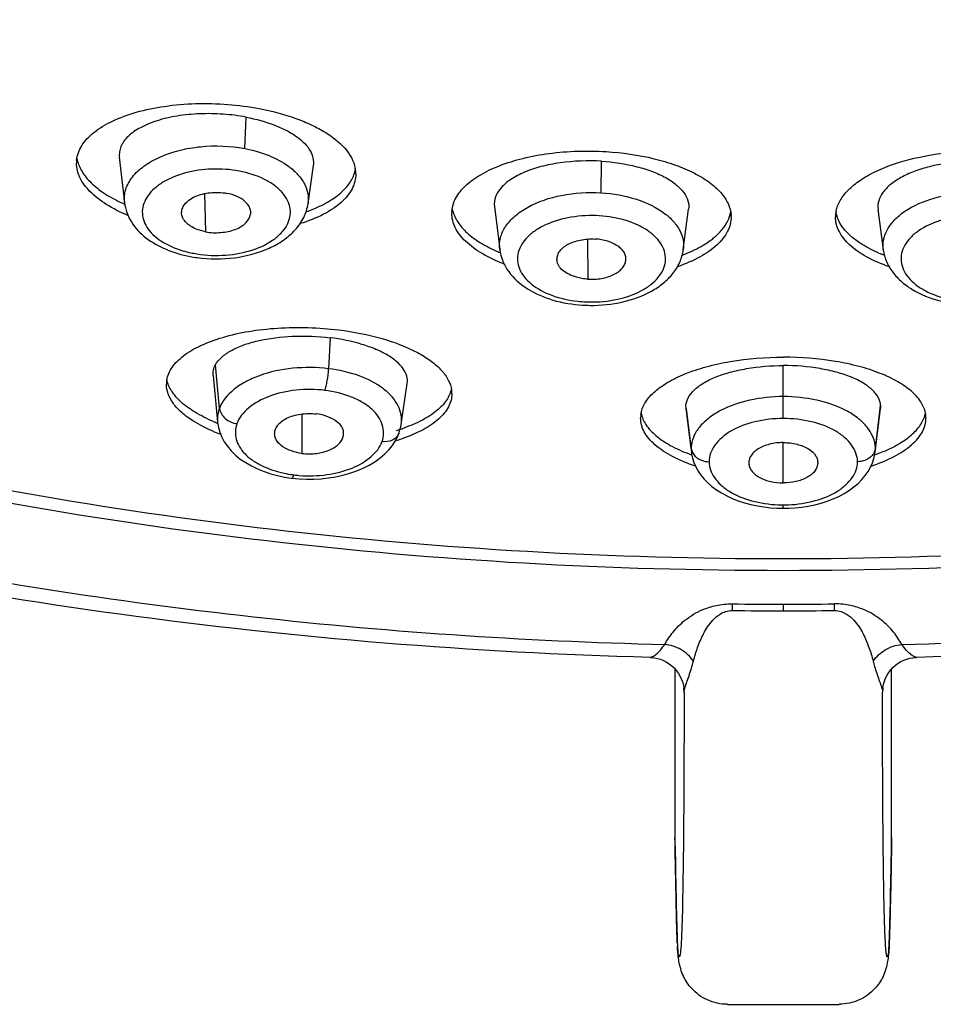
# Model space of a CAD drawing. Units: millimetres. Extents: x 731 to 1496, y -159 to 1365.
# Drawn here: x 1026 to 1041, y 1285 to 1301 of the extents above; entities that cross this region are included whole.
import ezdxf

# ---------------------------------------------------------------- set-up
doc = ezdxf.new("R2010")
doc.units = ezdxf.units.MM
doc.header["$LTSCALE"] = 30.734
doc.layers.add('MSBR-54', color=7, linetype='CONTINUOUS')
doc.layers.add('MSBR-55', color=7, linetype='CONTINUOUS')

msp = doc.modelspace()

# ---------------------------------------------------------------- linework, layer by layer
at = {"layer": 'MSBR-54', "color": 7, "linetype": 'Continuous'}
for p, q in [((1038.65, 1291.543), (1038.65, 1291.432)), ((1036.85, 1290.466), (1036.85, 1287.658)), ((1040.45, 1287.658), (1040.45, 1290.466)), ((1036.99, 1290.188), (1036.996, 1290.15)), ((1036.996, 1290.149), (1036.996, 1290.15)), ((1036.996, 1290.149), (1036.997, 1290.144)), ((1040.304, 1290.149), (1040.304, 1290.15)), ((1036.85, 1287.658), (1036.85, 1287.658)), ((1036.85, 1287.658), (1036.855, 1287.385)), ((1040.446, 1287.385), (1040.45, 1287.658)), ((1040.45, 1287.658), (1040.45, 1287.658)), ((1037.721, 1284.89), (1039.579, 1284.89))]:
    msp.add_line(p, q, dxfattribs=at)
for points in [[(1036.436, 1290.658), (1036.458, 1290.657), (1036.507, 1290.652), (1036.557, 1290.642), (1036.609, 1290.627), (1036.659, 1290.606), (1036.708, 1290.581), (1036.755, 1290.551), (1036.799, 1290.516), (1036.84, 1290.477), (1036.877, 1290.434), (1036.91, 1290.389), (1036.937, 1290.34), (1036.96, 1290.29), (1036.978, 1290.239), (1036.99, 1290.188)], [(1040.316, 1290.213), (1040.33, 1290.263), (1040.349, 1290.312), (1040.374, 1290.36), (1040.403, 1290.407), (1040.436, 1290.451), (1040.473, 1290.491), (1040.515, 1290.528), (1040.559, 1290.56), (1040.605, 1290.588), (1040.653, 1290.612), (1040.702, 1290.63), (1040.752, 1290.644), (1040.801, 1290.653), (1040.848, 1290.658), (1040.865, 1290.658)], [(1040.304, 1290.15), (1040.306, 1290.164), (1040.316, 1290.213)]]:
    msp.add_lwpolyline(points, dxfattribs=at)
for centre, radius, start, end in [((1027.405, 1298.873), 0.501, 174.2383, 179.997), ((1031.032, 1298.693), 0.514, 0.0569, 10.3608), ((1028.785, 1300.641), 2.676, 243.847, 246.2201), ((1029.855, 1300.521), 2.604, 289.3962, 290.4796), ((1029.921, 1300.346), 2.416, 290.4693, 293.2947), ((1033.632, 1298.04), 0.49, 175.7145, 179.9946), ((1040.017, 1297.979), 0.499, 169.1619, 179.9552), ((1037.291, 1297.979), 0.492, 359.9997, 3.9004), ((1034.949, 1299.841), 2.651, 245.8082, 247.773), ((1036.035, 1299.812), 2.639, 290.7656, 292.0635), ((1041.224, 1299.709), 2.528, 247.0975, 248.1498), ((1041.269, 1299.821), 2.648, 248.15, 249.2316), ((1028.84, 1295.196), 0.441, 170.5802, 179.9766), ((1032.695, 1295.041), 0.447, 0.034, 8.0734), ((1030.338, 1297.329), 2.983, 247.0799, 248.6241), ((1036.715, 1294.635), 0.436, 172.1481, 179.9768), ((1040.581, 1294.635), 0.441, 0.0667, 11.5881), ((1031.355, 1297.317), 3.014, 286.7019, 287.9577), ((1031.411, 1297.145), 2.833, 287.9575, 289.22), ((1030.378, 1297.261), 3.089, 247.1666, 249.564), ((1031.36, 1297.133), 2.995, 286.3721, 288.5364), ((1038.117, 1296.796), 2.942, 249.4673, 250.3956), ((1039.175, 1296.818), 2.966, 289.6057, 290.2107), ((1039.243, 1296.635), 2.771, 290.199, 292.7024), ((1038.65, 1392.091), 100.548, 269.51594, 269.99998), ((1038.65, 1392.11), 100.567, 270.00006, 270.48401), ((1038.65, 1392.282), 100.849, 269.51594, 269.99998), ((1038.65, 1392.301), 100.868, 270.00006, 270.48401), ((1036.408, 1290.074), 0.593, 0.779, 7.2168), ((1040.893, 1290.074), 0.594, 172.7463, 179.223), ((1045.498, 1286.253), 8.616, 182.2586, 182.6489), ((1037.689, 1285.799), 0.792, 180.766, 186.9011), ((1039.612, 1285.799), 0.792, 353.0932, 359.2318), ((1039.365, 1285.829), 1.04, 353.1006, 353.8986)]:
    msp.add_arc(centre, radius, start, end, dxfattribs=at)
for points, knots in [([(1008.66, 1339.648), (1006.895, 1338.799), (1003.586, 1336.968), (999.219, 1333.697), (995.726, 1330.067), (993.579, 1326.738), (992.416, 1323.995), (991.822, 1321.939), (991.496, 1319.86), (991.44, 1317.773), (991.656, 1315.689), (992.14, 1313.622), (992.89, 1311.584), (994.262, 1308.872), (996.66, 1305.606), (1000.42, 1302.076), (1005.027, 1298.923), (1010.378, 1296.213), (1016.357, 1294), (1022.832, 1292.333), (1029.659, 1291.248), (1034.324, 1290.93), (1036.68, 1290.873)], [0, 0, 0, 0, 0.06794, 0.130808, 0.188601, 0.24184, 0.267122, 0.291737, 0.315916, 0.339911, 0.363983, 0.38839, 0.413372, 0.439141, 0.493633, 0.552894, 0.617278, 0.686651, 0.7605, 0.83803, 0.918241, 1, 1, 1, 1]), ([(1040.62, 1290.873), (1042.976, 1290.93), (1047.641, 1291.248), (1054.468, 1292.333), (1060.943, 1294), (1066.923, 1296.213), (1072.274, 1298.923), (1076.881, 1302.076), (1080.641, 1305.607), (1083.039, 1308.873), (1084.411, 1311.585), (1085.16, 1313.623), (1085.645, 1315.69), (1085.86, 1317.774), (1085.804, 1319.862), (1085.478, 1321.94), (1084.884, 1323.997), (1083.721, 1326.739), (1081.573, 1330.068), (1078.08, 1333.698), (1073.712, 1336.969), (1070.403, 1338.8), (1068.638, 1339.649)], [0, 0, 0, 0, 0.081759, 0.161969, 0.239499, 0.313348, 0.38272, 0.447102, 0.506362, 0.560854, 0.586622, 0.611603, 0.63601, 0.660082, 0.684077, 0.708256, 0.732872, 0.758153, 0.811393, 0.869189, 0.932058, 1, 1, 1, 1]), ([(1036.436, 1290.658), (1033.489, 1290.737), (1027.673, 1291.205), (1019.245, 1292.833), (1011.422, 1295.339), (1005.494, 1298.162), (1001.297, 1300.823), (998.501, 1302.957), (996.023, 1305.256), (993.885, 1307.707), (992.112, 1310.299), (990.727, 1313.014), (989.756, 1315.828), (989.395, 1317.761), (989.291, 1318.726)], [0, 0, 0, 0, 0.149324, 0.294834, 0.433846, 0.564321, 0.62603, 0.685305, 0.742218, 0.796932, 0.849703, 0.900867, 0.950821, 1, 1, 1, 1]), ([(1088.009, 1318.727), (1087.905, 1317.761), (1087.545, 1315.829), (1086.573, 1313.014), (1085.188, 1310.299), (1083.415, 1307.708), (1081.278, 1305.256), (1078.8, 1302.957), (1076.004, 1300.823), (1071.806, 1298.162), (1065.879, 1295.339), (1058.056, 1292.833), (1049.627, 1291.205), (1043.811, 1290.737), (1040.864, 1290.658)], [0, 0, 0, 0, 0.049179, 0.099133, 0.150296, 0.203068, 0.257782, 0.314695, 0.37397, 0.435679, 0.566154, 0.705166, 0.850676, 1, 1, 1, 1]), ([(1038.65, 1292.099), (1035.784, 1292.099), (1030.118, 1292.421), (1021.908, 1293.855), (1015.472, 1295.833), (1010.764, 1297.863), (1007.561, 1299.55), (1004.655, 1301.413), (1002.073, 1303.434), (999.84, 1305.596), (997.977, 1307.878), (996.505, 1310.261), (995.44, 1312.723), (994.795, 1315.239), (994.65, 1316.943), (994.65, 1317.785)], [0, 0, 0, 0, 0.154515, 0.305156, 0.44836, 0.516277, 0.581324, 0.643309, 0.702135, 0.757822, 0.810524, 0.860549, 0.908364, 0.954596, 1, 1, 1, 1]), ([(995.15, 1317.694), (995.15, 1316.861), (995.293, 1315.177), (995.931, 1312.69), (996.984, 1310.256), (998.44, 1307.9), (1000.281, 1305.643), (1002.488, 1303.506), (1005.041, 1301.508), (1007.915, 1299.666), (1011.081, 1297.998), (1015.736, 1295.992), (1022.098, 1294.036), (1030.215, 1292.618), (1035.817, 1292.3), (1038.65, 1292.3)], [0, 0, 0, 0, 0.045404, 0.091636, 0.139451, 0.189476, 0.242178, 0.297865, 0.356691, 0.418676, 0.483723, 0.55164, 0.694844, 0.845485, 1, 1, 1, 1]), ([(1082.65, 1317.785), (1082.65, 1316.943), (1082.505, 1315.239), (1081.86, 1312.723), (1080.795, 1310.261), (1079.323, 1307.878), (1077.461, 1305.596), (1075.227, 1303.434), (1072.645, 1301.413), (1069.739, 1299.55), (1066.536, 1297.863), (1061.828, 1295.833), (1055.392, 1293.855), (1047.182, 1292.421), (1041.516, 1292.099), (1038.65, 1292.099)], [0, 0, 0, 0, 0.045404, 0.091636, 0.139451, 0.189476, 0.242178, 0.297865, 0.356691, 0.418676, 0.483723, 0.55164, 0.694844, 0.845485, 1, 1, 1, 1]), ([(1038.65, 1292.3), (1041.484, 1292.3), (1047.085, 1292.618), (1055.202, 1294.036), (1061.565, 1295.992), (1066.219, 1297.998), (1069.386, 1299.666), (1072.259, 1301.508), (1074.812, 1303.506), (1077.019, 1305.643), (1078.861, 1307.9), (1080.316, 1310.256), (1081.369, 1312.69), (1082.007, 1315.177), (1082.15, 1316.861), (1082.15, 1317.694)], [0, 0, 0, 0, 0.154515, 0.305156, 0.44836, 0.516277, 0.581324, 0.643309, 0.702135, 0.757822, 0.810524, 0.860549, 0.908364, 0.954596, 1, 1, 1, 1]), ([(1026.907, 1298.923), (1026.915, 1299.008), (1026.984, 1299.187), (1027.201, 1299.408), (1027.515, 1299.592), (1027.913, 1299.735), (1028.378, 1299.83), (1028.888, 1299.873), (1029.416, 1299.86), (1029.769, 1299.814), (1029.942, 1299.781)], [0, 0, 0, 0, 0.074789, 0.16246, 0.268582, 0.393555, 0.534562, 0.686789, 0.844149, 1, 1, 1, 1]), ([(1029.942, 1299.781), (1030.149, 1299.742), (1030.446, 1299.665), (1030.811, 1299.514), (1031.194, 1299.31), (1031.491, 1299.039), (1031.537, 1298.785)], [0, 0, 0, 0, 0.323056, 0.469718, 0.603851, 1, 1, 1, 1]), ([(1033.143, 1298.076), (1033.148, 1298.151), (1033.199, 1298.308), (1033.369, 1298.514), (1033.62, 1298.694), (1033.945, 1298.845), (1034.332, 1298.964), (1034.922, 1299.072), (1035.39, 1299.085), (1035.705, 1299.066)], [0, 0, 0, 0, 0.075973, 0.163267, 0.267255, 0.389135, 0.527324, 0.678444, 1, 1, 1, 1]), ([(1035.705, 1299.066), (1035.973, 1299.05), (1036.364, 1298.995), (1036.849, 1298.853), (1037.158, 1298.723), (1037.413, 1298.571), (1037.609, 1298.4), (1037.739, 1298.214), (1037.777, 1298.077), (1037.782, 1298.012)], [0, 0, 0, 0, 0.325259, 0.474259, 0.609623, 0.729246, 0.832563, 0.921228, 1, 1, 1, 1]), ([(1039.526, 1298.072), (1039.538, 1298.136), (1039.591, 1298.266), (1039.732, 1298.441), (1039.932, 1298.601), (1040.292, 1298.802), (1040.853, 1298.983), (1041.337, 1299.05), (1041.596, 1299.066)], [0, 0, 0, 0, 0.079763, 0.170467, 0.275647, 0.396291, 0.679087, 1, 1, 1, 1]), ([(1027.759, 1298.004), (1027.635, 1298.056), (1027.41, 1298.168), (1027.132, 1298.379), (1026.951, 1298.613), (1026.904, 1298.791), (1026.904, 1298.873)], [0, 0, 0, 0, 0.316657, 0.585662, 0.808684, 1, 1, 1, 1]), ([(1026.912, 1298.952), (1026.923, 1298.885), (1026.977, 1298.744), (1027.126, 1298.556), (1027.34, 1298.382), (1027.511, 1298.285), (1027.605, 1298.239)], [0, 0, 0, 0, 0.1995, 0.428012, 0.694229, 1, 1, 1, 1]), ([(1031.546, 1298.693), (1031.546, 1298.652), (1031.535, 1298.567), (1031.468, 1298.396), (1031.296, 1298.195), (1030.995, 1298.003), (1030.754, 1297.909), (1030.62, 1297.868)], [0, 0, 0, 0, 0.094759, 0.193061, 0.413851, 0.681798, 1, 1, 1, 1]), ([(1030.876, 1298.126), (1030.966, 1298.165), (1031.13, 1298.249), (1031.336, 1298.404), (1031.479, 1298.58), (1031.529, 1298.713), (1031.539, 1298.777)], [0, 0, 0, 0, 0.304449, 0.568807, 0.79693, 1, 1, 1, 1]), ([(1034.01, 1297.197), (1033.884, 1297.245), (1033.656, 1297.35), (1033.374, 1297.552), (1033.188, 1297.782), (1033.141, 1297.959), (1033.141, 1298.04)], [0, 0, 0, 0, 0.318164, 0.587156, 0.809218, 1, 1, 1, 1]), ([(1033.15, 1298.111), (1033.163, 1298.044), (1033.22, 1297.906), (1033.374, 1297.723), (1033.593, 1297.557), (1033.767, 1297.466), (1033.863, 1297.423)], [0, 0, 0, 0, 0.198754, 0.426768, 0.693182, 1, 1, 1, 1]), ([(1037.026, 1297.366), (1037.127, 1297.407), (1037.292, 1297.486), (1037.495, 1297.626), (1037.635, 1297.761), (1037.732, 1297.906), (1037.767, 1298.011), (1037.776, 1298.062)], [0, 0, 0, 0, 0.308629, 0.512488, 0.693129, 0.853605, 1, 1, 1, 1]), ([(1040.24, 1297.38), (1040.144, 1297.421), (1039.987, 1297.499), (1039.793, 1297.636), (1039.66, 1297.768), (1039.567, 1297.908), (1039.533, 1298.01), (1039.525, 1298.06)], [0, 0, 0, 0, 0.307215, 0.510546, 0.691283, 0.852479, 1, 1, 1, 1]), ([(1037.783, 1297.979), (1037.783, 1297.939), (1037.772, 1297.856), (1037.708, 1297.689), (1037.543, 1297.49), (1037.254, 1297.295), (1037.021, 1297.196), (1036.891, 1297.151)], [0, 0, 0, 0, 0.094032, 0.192108, 0.413235, 0.681622, 1, 1, 1, 1]), ([(1040.41, 1297.151), (1040.28, 1297.196), (1040.047, 1297.295), (1039.757, 1297.49), (1039.592, 1297.689), (1039.528, 1297.856), (1039.517, 1297.939), (1039.517, 1297.979)], [0, 0, 0, 0, 0.318403, 0.586807, 0.807926, 0.905987, 1, 1, 1, 1]), ([(1028.405, 1295.268), (1028.417, 1295.343), (1028.489, 1295.5), (1028.692, 1295.694), (1028.982, 1295.859), (1029.349, 1295.992), (1029.779, 1296.087), (1030.256, 1296.14), (1030.756, 1296.148), (1031.095, 1296.123), (1031.263, 1296.102)], [0, 0, 0, 0, 0.071839, 0.15759, 0.262119, 0.385787, 0.526182, 0.679101, 0.839084, 1, 1, 1, 1]), ([(1031.263, 1296.102), (1031.506, 1296.072), (1031.955, 1295.985), (1032.469, 1295.793), (1032.792, 1295.596), (1032.967, 1295.443), (1033.088, 1295.281), (1033.129, 1295.161), (1033.137, 1295.104)], [0, 0, 0, 0, 0.328496, 0.611956, 0.731164, 0.834235, 0.922542, 1, 1, 1, 1]), ([(1036.283, 1294.695), (1036.292, 1294.761), (1036.345, 1294.899), (1036.503, 1295.079), (1036.732, 1295.241), (1037.027, 1295.382), (1037.379, 1295.498), (1037.922, 1295.615), (1038.355, 1295.649), (1038.65, 1295.649)], [0, 0, 0, 0, 0.073633, 0.159579, 0.262484, 0.383404, 0.521047, 0.672531, 1, 1, 1, 1]), ([(1041.012, 1294.723), (1040.999, 1294.788), (1040.938, 1294.923), (1040.775, 1295.098), (1040.543, 1295.255), (1040.249, 1295.391), (1039.9, 1295.503), (1039.365, 1295.616), (1038.94, 1295.649), (1038.65, 1295.649)], [0, 0, 0, 0, 0.074308, 0.161446, 0.265355, 0.386755, 0.524256, 0.675026, 1, 1, 1, 1]), ([(1029.176, 1294.581), (1029.072, 1294.625), (1028.884, 1294.718), (1028.646, 1294.887), (1028.48, 1295.072), (1028.419, 1295.213), (1028.406, 1295.28)], [0, 0, 0, 0, 0.314358, 0.583604, 0.808948, 1, 1, 1, 1]), ([(1029.179, 1294.414), (1029.12, 1294.439), (1029.007, 1294.491), (1028.828, 1294.592), (1028.658, 1294.715), (1028.513, 1294.867), (1028.421, 1295.028), (1028.399, 1295.142), (1028.399, 1295.196)], [0, 0, 0, 0, 0.166692, 0.320892, 0.527782, 0.706287, 0.860682, 1, 1, 1, 1]), ([(1033.134, 1295.125), (1033.121, 1295.058), (1033.059, 1294.918), (1032.887, 1294.742), (1032.642, 1294.587), (1032.45, 1294.507), (1032.344, 1294.47)], [0, 0, 0, 0, 0.191792, 0.416119, 0.684739, 1, 1, 1, 1]), ([(1033.142, 1295.042), (1033.142, 1295.005), (1033.132, 1294.93), (1033.073, 1294.778), (1032.919, 1294.598), (1032.65, 1294.423), (1032.433, 1294.334), (1032.312, 1294.293)], [0, 0, 0, 0, 0.0931, 0.19002, 0.409278, 0.677883, 1, 1, 1, 1]), ([(1037.191, 1293.837), (1037.059, 1293.881), (1036.822, 1293.977), (1036.563, 1294.143), (1036.414, 1294.292), (1036.337, 1294.403), (1036.289, 1294.518), (1036.279, 1294.597), (1036.279, 1294.635)], [0, 0, 0, 0, 0.325449, 0.59632, 0.711752, 0.815455, 0.910188, 1, 1, 1, 1]), ([(1036.287, 1294.718), (1036.3, 1294.651), (1036.363, 1294.509), (1036.537, 1294.329), (1036.783, 1294.167), (1036.978, 1294.081), (1037.085, 1294.04)], [0, 0, 0, 0, 0.190069, 0.414517, 0.683989, 1, 1, 1, 1]), ([(1040.108, 1293.837), (1040.24, 1293.881), (1040.478, 1293.977), (1040.737, 1294.143), (1040.886, 1294.292), (1040.963, 1294.403), (1041.011, 1294.518), (1041.021, 1294.597), (1041.021, 1294.636)], [0, 0, 0, 0, 0.325481, 0.596365, 0.711797, 0.815489, 0.910207, 1, 1, 1, 1]), ([(1040.312, 1294.079), (1040.407, 1294.119), (1040.578, 1294.202), (1040.794, 1294.356), (1040.946, 1294.526), (1041.002, 1294.656), (1041.014, 1294.719)], [0, 0, 0, 0, 0.312417, 0.580211, 0.805913, 1, 1, 1, 1]), ([(1036.68, 1290.873), (1036.721, 1290.944), (1036.818, 1291.091), (1037.025, 1291.299), (1037.274, 1291.447), (1037.5, 1291.517), (1037.664, 1291.543), (1037.754, 1291.548), (1037.801, 1291.547)], [0, 0, 0, 0, 0.179463, 0.383281, 0.637802, 0.80288, 0.898508, 1, 1, 1, 1]), ([(1037.801, 1291.547), (1037.8, 1291.54), (1037.799, 1291.503), (1037.799, 1291.466), (1037.798, 1291.436)], [0, 0, 0, 0, 0.19798, 1, 1, 1, 1]), ([(1040.62, 1290.873), (1040.579, 1290.944), (1040.482, 1291.091), (1040.274, 1291.299), (1040.026, 1291.447), (1039.8, 1291.517), (1039.636, 1291.543), (1039.546, 1291.548), (1039.499, 1291.548)], [0, 0, 0, 0, 0.179552, 0.383506, 0.638129, 0.803254, 0.898636, 1, 1, 1, 1]), ([(1039.502, 1291.436), (1039.502, 1291.447), (1039.501, 1291.484), (1039.5, 1291.521), (1039.5, 1291.547)], [0, 0, 0, 0, 0.300098, 1, 1, 1, 1]), ([(1037.157, 1290.596), (1037.177, 1290.672), (1037.224, 1290.828), (1037.304, 1291.019), (1037.391, 1291.169), (1037.479, 1291.283), (1037.606, 1291.396), (1037.729, 1291.437), (1037.798, 1291.436)], [0, 0, 0, 0, 0.211959, 0.433326, 0.55018, 0.674781, 0.815809, 1, 1, 1, 1]), ([(1039.502, 1291.436), (1039.54, 1291.436), (1039.61, 1291.425), (1039.721, 1291.371), (1039.822, 1291.283), (1039.909, 1291.169), (1039.996, 1291.019), (1040.077, 1290.828), (1040.123, 1290.672), (1040.143, 1290.596)], [0, 0, 0, 0, 0.100785, 0.185588, 0.326422, 0.450802, 0.567448, 0.788421, 1, 1, 1, 1]), ([(1036.436, 1290.658), (1036.442, 1290.658), (1036.457, 1290.662), (1036.493, 1290.677), (1036.547, 1290.715), (1036.614, 1290.784), (1036.657, 1290.84), (1036.68, 1290.873)], [0, 0, 0, 0, 0.055303, 0.133902, 0.354009, 0.64283, 1, 1, 1, 1]), ([(1037.157, 1290.596), (1037.103, 1290.673), (1036.96, 1290.805), (1036.774, 1290.864), (1036.68, 1290.873)], [0, 0, 0, 0, 0.499679, 1, 1, 1, 1]), ([(1040.143, 1290.596), (1040.195, 1290.67), (1040.337, 1290.803), (1040.523, 1290.864), (1040.62, 1290.873)], [0, 0, 0, 0, 0.481965, 1, 1, 1, 1]), ([(1040.864, 1290.658), (1040.858, 1290.658), (1040.844, 1290.662), (1040.808, 1290.677), (1040.754, 1290.715), (1040.686, 1290.784), (1040.643, 1290.84), (1040.62, 1290.873)], [0, 0, 0, 0, 0.05533, 0.133946, 0.354039, 0.642841, 1, 1, 1, 1]), ([(1037.061, 1290.285), (1037.068, 1290.308), (1037.104, 1290.41), (1037.136, 1290.514), (1037.157, 1290.596)], [0, 0, 0, 0, 0.217618, 1, 1, 1, 1]), ([(1040.143, 1290.596), (1040.151, 1290.566), (1040.18, 1290.461), (1040.214, 1290.358), (1040.24, 1290.285)], [0, 0, 0, 0, 0.281503, 1, 1, 1, 1]), ([(1037.001, 1290.082), (1037.002, 1290.097), (1037.009, 1290.131), (1037.019, 1290.163), (1037.025, 1290.182)], [0, 0, 0, 0, 0.427243, 1, 1, 1, 1]), ([(1037.025, 1290.182), (1037.028, 1290.19), (1037.039, 1290.224), (1037.051, 1290.259), (1037.061, 1290.285)], [0, 0, 0, 0, 0.226095, 1, 1, 1, 1]), ([(1040.24, 1290.285), (1040.252, 1290.251), (1040.272, 1290.193), (1040.291, 1290.134), (1040.296, 1290.108)], [0, 0, 0, 0, 0.574115, 1, 1, 1, 1]), ([(1037.001, 1290.082), (1037.001, 1289.55), (1036.999, 1288.599), (1036.989, 1287.35), (1036.976, 1286.532), (1036.961, 1286.061), (1036.952, 1285.888), (1036.946, 1285.818)], [0, 0, 0, 0, 0.374401, 0.668736, 0.878371, 0.950328, 1, 1, 1, 1]), ([(1036.995, 1290.155), (1036.996, 1290.15), (1036.997, 1290.133), (1036.998, 1290.116), (1036.999, 1290.104)], [0, 0, 0, 0, 0.289998, 1, 1, 1, 1]), ([(1036.999, 1290.104), (1036.999, 1290.102), (1037, 1290.094), (1037, 1290.087), (1037.001, 1290.082)], [0, 0, 0, 0, 0.290351, 1, 1, 1, 1]), ([(1040.296, 1290.108), (1040.296, 1290.106), (1040.298, 1290.097), (1040.299, 1290.089), (1040.299, 1290.082)], [0, 0, 0, 0, 0.271768, 1, 1, 1, 1]), ([(1040.301, 1290.104), (1040.301, 1290.102), (1040.3, 1290.095), (1040.3, 1290.087), (1040.299, 1290.082)], [0, 0, 0, 0, 0.290275, 1, 1, 1, 1]), ([(1040.354, 1285.818), (1040.348, 1285.888), (1040.339, 1286.061), (1040.324, 1286.532), (1040.311, 1287.35), (1040.301, 1288.599), (1040.299, 1289.55), (1040.299, 1290.082)], [0, 0, 0, 0, 0.049671, 0.121629, 0.331263, 0.6256, 1, 1, 1, 1]), ([(1040.305, 1290.157), (1040.305, 1290.151), (1040.304, 1290.134), (1040.302, 1290.116), (1040.301, 1290.104)], [0, 0, 0, 0, 0.290659, 1, 1, 1, 1]), ([(1036.889, 1285.913), (1036.88, 1286.144), (1036.867, 1286.725), (1036.856, 1287.307), (1036.85, 1287.658)], [0, 0, 0, 0, 0.39691, 1, 1, 1, 1]), ([(1040.45, 1287.658), (1040.445, 1287.307), (1040.434, 1286.725), (1040.42, 1286.144), (1040.411, 1285.913)], [0, 0, 0, 0, 0.603159, 1, 1, 1, 1]), ([(1036.855, 1287.385), (1036.858, 1287.185), (1036.865, 1286.821), (1036.874, 1286.392), (1036.882, 1286.113), (1036.886, 1285.987), (1036.889, 1285.925), (1036.889, 1285.913)], [0, 0, 0, 0, 0.407064, 0.743256, 0.873732, 0.975774, 1, 1, 1, 1]), ([(1040.411, 1285.913), (1040.411, 1285.925), (1040.414, 1285.987), (1040.418, 1286.113), (1040.426, 1286.392), (1040.435, 1286.82), (1040.442, 1287.185), (1040.446, 1287.385)], [0, 0, 0, 0, 0.024424, 0.12644, 0.256893, 0.593015, 1, 1, 1, 1]), ([(1036.889, 1285.913), (1036.89, 1285.89), (1036.892, 1285.849), (1036.894, 1285.807), (1036.897, 1285.789)], [0, 0, 0, 0, 0.552907, 1, 1, 1, 1]), ([(1040.411, 1285.913), (1040.41, 1285.895), (1040.408, 1285.83), (1040.404, 1285.765), (1040.399, 1285.718)], [0, 0, 0, 0, 0.281739, 1, 1, 1, 1]), ([(1040.403, 1285.789), (1040.406, 1285.807), (1040.408, 1285.849), (1040.41, 1285.89), (1040.411, 1285.913)], [0, 0, 0, 0, 0.448122, 1, 1, 1, 1]), ([(1036.902, 1285.704), (1036.901, 1285.718), (1036.896, 1285.768), (1036.893, 1285.819), (1036.891, 1285.855)], [0, 0, 0, 0, 0.28636, 1, 1, 1, 1]), ([(1036.906, 1285.725), (1036.905, 1285.729), (1036.902, 1285.75), (1036.899, 1285.772), (1036.897, 1285.789)], [0, 0, 0, 0, 0.210618, 1, 1, 1, 1]), ([(1036.946, 1285.818), (1036.945, 1285.801), (1036.942, 1285.772), (1036.938, 1285.734), (1036.933, 1285.705), (1036.93, 1285.69), (1036.923, 1285.676), (1036.916, 1285.684), (1036.914, 1285.691), (1036.91, 1285.704), (1036.907, 1285.716), (1036.906, 1285.725)], [0, 0, 0, 0, 0.257554, 0.459705, 0.606647, 0.699117, 0.741273, 0.777363, 0.81296, 0.861761, 1, 1, 1, 1]), ([(1040.361, 1285.744), (1040.361, 1285.75), (1040.358, 1285.774), (1040.356, 1285.799), (1040.354, 1285.818)], [0, 0, 0, 0, 0.215505, 1, 1, 1, 1]), ([(1040.403, 1285.789), (1040.402, 1285.774), (1040.398, 1285.749), (1040.394, 1285.72), (1040.39, 1285.702), (1040.387, 1285.692), (1040.384, 1285.685), (1040.382, 1285.681), (1040.379, 1285.679), (1040.375, 1285.681), (1040.373, 1285.685), (1040.371, 1285.692), (1040.368, 1285.701), (1040.365, 1285.719), (1040.363, 1285.734), (1040.361, 1285.744)], [0, 0, 0, 0, 0.237346, 0.417051, 0.485377, 0.53948, 0.579628, 0.606553, 0.622943, 0.638607, 0.664232, 0.702986, 0.755707, 0.822705, 1, 1, 1, 1]), ([(1037.722, 1284.891), (1037.608, 1284.89), (1037.384, 1284.939), (1037.133, 1285.122), (1037.002, 1285.319), (1036.942, 1285.478), (1036.917, 1285.596), (1036.906, 1285.672), (1036.902, 1285.704)], [0, 0, 0, 0, 0.26912, 0.522796, 0.714614, 0.819405, 0.924092, 1, 1, 1, 1]), ([(1040.398, 1285.704), (1040.394, 1285.672), (1040.384, 1285.596), (1040.358, 1285.478), (1040.298, 1285.319), (1040.167, 1285.122), (1039.916, 1284.939), (1039.692, 1284.891), (1039.579, 1284.891)], [0, 0, 0, 0, 0.075947, 0.1808, 0.285657, 0.477517, 0.730904, 1, 1, 1, 1])]:
    msp.add_open_spline(points, degree=3, knots=knots, dxfattribs=at)
at = {"layer": 'MSBR-55', "color": 7, "linetype": 'Continuous'}
for p, q in [((1029.7, 1299.116), (1029.726, 1299.639)), ((1027.616, 1298.973), (1027.701, 1298.22)), ((1030.752, 1298.201), (1030.841, 1298.835)), ((1035.623, 1298.381), (1035.631, 1298.906)), ((1029.03, 1298.368), (1029.047, 1297.733)), ((1030.752, 1298.202), (1030.752, 1298.201)), ((1033.85, 1298.155), (1033.937, 1297.44)), ((1036.988, 1297.434), (1037.077, 1298.108)), ((1040.223, 1298.108), (1040.312, 1297.434)), ((1035.396, 1297.612), (1035.402, 1296.945)), ((1031.118, 1295.971), (1031.093, 1295.457)), ((1029.28, 1294.798), (1029.212, 1295.523)), ((1038.65, 1294.629), (1038.65, 1295.509)), ((1029.173, 1295.344), (1029.248, 1294.569)), ((1032.3, 1294.529), (1032.401, 1295.213)), ((1037.035, 1294.797), (1037.033, 1294.845)), ((1037.12, 1294.129), (1037.033, 1294.845)), ((1037.034, 1294.797), (1037.123, 1294.067)), ((1040.177, 1294.067), (1040.266, 1294.797)), ((1040.181, 1294.129), (1040.268, 1294.845)), ((1040.268, 1294.845), (1040.266, 1294.797)), ((1030.651, 1294.704), (1030.651, 1294.049)), ((1032.264, 1294.386), (1032.263, 1294.385)), ((1037.12, 1294.129), (1037.123, 1294.07)), ((1038.65, 1293.558), (1038.65, 1294.229)), ((1040.177, 1294.07), (1040.181, 1294.129)), ((1037.123, 1294.07), (1037.127, 1294.041)), ((1040.172, 1294.036), (1040.177, 1294.07)), ((1030.472, 1293.639), (1030.484, 1293.637)), ((1030.484, 1293.637), (1030.605, 1293.626)), ((1038.544, 1293.139), (1038.65, 1293.136)), ((1038.65, 1293.136), (1038.65, 1293.193)), ((1038.65, 1293.136), (1038.745, 1293.138))]:
    msp.add_line(p, q, dxfattribs=at)
for points in [[(1029.249, 1294.571), (1029.25, 1294.56), (1029.263, 1294.48), (1029.286, 1294.401), (1029.318, 1294.321), (1029.36, 1294.243), (1029.411, 1294.167), (1029.473, 1294.092), (1029.545, 1294.021), (1029.626, 1293.955), (1029.716, 1293.895), (1029.812, 1293.84), (1029.915, 1293.79), (1030.022, 1293.747), (1030.133, 1293.711), (1030.246, 1293.68), (1030.359, 1293.656), (1030.472, 1293.639)], [(1032.264, 1294.386), (1032.269, 1294.4), (1032.285, 1294.455), (1032.297, 1294.51), (1032.3, 1294.529)], [(1032.094, 1294.108), (1032.153, 1294.181), (1032.201, 1294.254), (1032.24, 1294.327), (1032.263, 1294.385)], [(1030.605, 1293.626), (1030.724, 1293.62), (1030.846, 1293.621), (1030.968, 1293.628), (1031.091, 1293.641), (1031.213, 1293.66), (1031.333, 1293.686), (1031.449, 1293.718), (1031.562, 1293.757), (1031.669, 1293.803), (1031.77, 1293.854), (1031.863, 1293.911), (1031.949, 1293.973), (1032.026, 1294.039), (1032.094, 1294.108)], [(1037.127, 1294.041), (1037.143, 1293.968), (1037.166, 1293.896), (1037.197, 1293.825), (1037.236, 1293.755), (1037.282, 1293.687), (1037.336, 1293.622), (1037.397, 1293.559), (1037.465, 1293.5), (1037.54, 1293.444), (1037.621, 1293.391), (1037.71, 1293.343), (1037.803, 1293.3), (1037.902, 1293.261), (1038.006, 1293.228), (1038.111, 1293.199), (1038.219, 1293.176), (1038.328, 1293.158), (1038.437, 1293.146), (1038.544, 1293.139)], [(1038.745, 1293.138), (1038.85, 1293.145), (1038.958, 1293.157), (1039.066, 1293.174), (1039.172, 1293.196), (1039.278, 1293.223), (1039.381, 1293.255), (1039.48, 1293.293), (1039.574, 1293.335), (1039.664, 1293.383), (1039.748, 1293.435), (1039.824, 1293.491), (1039.894, 1293.551), (1039.957, 1293.614), (1040.012, 1293.68), (1040.06, 1293.749), (1040.1, 1293.819), (1040.132, 1293.891), (1040.156, 1293.964), (1040.172, 1294.036)]]:
    msp.add_lwpolyline(points, dxfattribs=at)
for centre, radius, start, end in [((1029.171, 1299.105), 1.76, 253.402, 257.9655), ((1029.191, 1299.191), 1.848, 257.9238, 259.2955), ((1029.211, 1299.541), 2.257, 259.283, 262.3575), ((1035.457, 1298.596), 2.029, 263.7916, 266.521), ((1035.462, 1298.658), 2.092, 266.503, 269.1624), ((1035.462, 1298.905), 2.395, 266.5032, 269.4363), ((1037.611, 1294.127), 0.492, 172.4639, 179.7432), ((1039.689, 1294.127), 0.492, 0.2571, 7.5567), ((1030.726, 1295.428), 1.748, 257.8213, 262.3176), ((1030.721, 1295.393), 1.713, 262.3267, 263.3007), ((1030.753, 1295.488), 1.811, 262.6365, 265.3658), ((1038.639, 1295.018), 1.825, 267.6866, 270.3517), ((1038.659, 1295.06), 1.868, 269.7112, 272.3855)]:
    msp.add_arc(centre, radius, start, end, dxfattribs=at)
for points, knots in [([(1029.726, 1299.639), (1029.599, 1299.663), (1029.341, 1299.695), (1028.956, 1299.701), (1028.586, 1299.667), (1028.254, 1299.591), (1027.976, 1299.479), (1027.764, 1299.339), (1027.65, 1299.189), (1027.615, 1299.064), (1027.614, 1299.003), (1027.618, 1298.973)], [0, 0, 0, 0, 0.159167, 0.319576, 0.473984, 0.615207, 0.738429, 0.841408, 0.925316, 0.962987, 1, 1, 1, 1]), ([(1029.726, 1299.639), (1029.887, 1299.608), (1030.116, 1299.545), (1030.393, 1299.423), (1030.562, 1299.322), (1030.696, 1299.21), (1030.79, 1299.089), (1030.841, 1298.962), (1030.845, 1298.875), (1030.84, 1298.835)], [0, 0, 0, 0, 0.330486, 0.478107, 0.610886, 0.727296, 0.828078, 0.916956, 1, 1, 1, 1]), ([(1027.702, 1298.22), (1027.694, 1298.292), (1027.71, 1298.446), (1027.829, 1298.658), (1028.029, 1298.841), (1028.295, 1298.989), (1028.614, 1299.096), (1029.087, 1299.177), (1029.459, 1299.162), (1029.7, 1299.117)], [0, 0, 0, 0, 0.087915, 0.182815, 0.291233, 0.415064, 0.552573, 0.69971, 1, 1, 1, 1]), ([(1029.7, 1299.116), (1029.838, 1299.09), (1030.094, 1299.019), (1030.331, 1298.894), (1030.431, 1298.82)], [0, 0, 0, 0, 0.529321, 1, 1, 1, 1]), ([(1035.631, 1298.906), (1035.401, 1298.92), (1035.06, 1298.907), (1034.632, 1298.825), (1034.356, 1298.734), (1034.13, 1298.617), (1033.962, 1298.481), (1033.858, 1298.324), (1033.844, 1298.207), (1033.85, 1298.155)], [0, 0, 0, 0, 0.327639, 0.480777, 0.619136, 0.739072, 0.840117, 0.924487, 1, 1, 1, 1]), ([(1035.631, 1298.906), (1035.829, 1298.894), (1036.116, 1298.851), (1036.47, 1298.743), (1036.691, 1298.644), (1036.868, 1298.528), (1036.997, 1298.397), (1037.073, 1298.256), (1037.083, 1298.154), (1037.077, 1298.108)], [0, 0, 0, 0, 0.331546, 0.482351, 0.617879, 0.73552, 0.835575, 0.921499, 1, 1, 1, 1]), ([(1041.669, 1298.906), (1041.471, 1298.894), (1041.184, 1298.851), (1040.83, 1298.743), (1040.609, 1298.644), (1040.432, 1298.528), (1040.304, 1298.397), (1040.227, 1298.256), (1040.218, 1298.154), (1040.224, 1298.108)], [0, 0, 0, 0, 0.331522, 0.48236, 0.617897, 0.735482, 0.835571, 0.921507, 1, 1, 1, 1]), ([(1029.608, 1298.742), (1029.46, 1298.77), (1029.157, 1298.791), (1028.724, 1298.731), (1028.401, 1298.604), (1028.199, 1298.46), (1028.09, 1298.341), (1028.018, 1298.211), (1027.991, 1298.073), (1028.009, 1297.935), (1028.071, 1297.802), (1028.173, 1297.681), (1028.364, 1297.532), (1028.542, 1297.456), (1028.669, 1297.418)], [0, 0, 0, 0, 0.155318, 0.308396, 0.446174, 0.506757, 0.561363, 0.610859, 0.657204, 0.703219, 0.751825, 0.805206, 0.864475, 1, 1, 1, 1]), ([(1028.848, 1297.375), (1029.004, 1297.345), (1029.322, 1297.325), (1029.774, 1297.395), (1030.105, 1297.538), (1030.302, 1297.698), (1030.402, 1297.828), (1030.457, 1297.97), (1030.463, 1298.117), (1030.417, 1298.261), (1030.325, 1298.393), (1030.193, 1298.512), (1029.959, 1298.651), (1029.753, 1298.714), (1029.608, 1298.742)], [0, 0, 0, 0, 0.153905, 0.304705, 0.438364, 0.496306, 0.548226, 0.595549, 0.640916, 0.6876, 0.738437, 0.795117, 0.858091, 1, 1, 1, 1]), ([(1030.431, 1298.82), (1030.486, 1298.779), (1030.586, 1298.691), (1030.697, 1298.537), (1030.757, 1298.371), (1030.76, 1298.256), (1030.752, 1298.202)], [0, 0, 0, 0, 0.284194, 0.539862, 0.774283, 1, 1, 1, 1]), ([(1028.652, 1298.031), (1028.649, 1298.058), (1028.657, 1298.116), (1028.701, 1298.196), (1028.775, 1298.267), (1028.914, 1298.346), (1029.13, 1298.394), (1029.312, 1298.39), (1029.403, 1298.372)], [0, 0, 0, 0, 0.088729, 0.184242, 0.292342, 0.416037, 0.700121, 1, 1, 1, 1]), ([(1029.797, 1298.026), (1029.8, 1298.044), (1029.801, 1298.083), (1029.777, 1298.161), (1029.701, 1298.25), (1029.568, 1298.329), (1029.461, 1298.361), (1029.403, 1298.372)], [0, 0, 0, 0, 0.097644, 0.19788, 0.422642, 0.691504, 1, 1, 1, 1]), ([(1033.937, 1297.441), (1033.929, 1297.504), (1033.939, 1297.64), (1034.03, 1297.833), (1034.189, 1298.005), (1034.491, 1298.209), (1034.98, 1298.369), (1035.403, 1298.395), (1035.623, 1298.382)], [0, 0, 0, 0, 0.089968, 0.185378, 0.292267, 0.413198, 0.692497, 1, 1, 1, 1]), ([(1035.623, 1298.382), (1035.822, 1298.369), (1036.194, 1298.305), (1036.539, 1298.143), (1036.678, 1298.038)], [0, 0, 0, 0, 0.53414, 1, 1, 1, 1]), ([(1040.617, 1298.035), (1040.756, 1298.141), (1041.104, 1298.304), (1041.477, 1298.369), (1041.677, 1298.382)], [0, 0, 0, 0, 0.465506, 1, 1, 1, 1]), ([(1027.702, 1298.22), (1027.715, 1298.106), (1027.799, 1297.879), (1028.055, 1297.614), (1028.396, 1297.424), (1028.655, 1297.349), (1028.792, 1297.323)], [0, 0, 0, 0, 0.227954, 0.465559, 0.722229, 1, 1, 1, 1]), ([(1028.911, 1297.304), (1029.117, 1297.276), (1029.526, 1297.275), (1030.015, 1297.402), (1030.345, 1297.584), (1030.545, 1297.755), (1030.69, 1297.962), (1030.741, 1298.122), (1030.752, 1298.202)], [0, 0, 0, 0, 0.277556, 0.542469, 0.664994, 0.780646, 0.891458, 1, 1, 1, 1]), ([(1029.047, 1297.733), (1028.995, 1297.743), (1028.91, 1297.768), (1028.801, 1297.823), (1028.725, 1297.883), (1028.671, 1297.952), (1028.654, 1298.005), (1028.652, 1298.031)], [0, 0, 0, 0, 0.301805, 0.506931, 0.690957, 0.853629, 1, 1, 1, 1]), ([(1029.047, 1297.733), (1029.131, 1297.717), (1029.301, 1297.711), (1029.503, 1297.751), (1029.641, 1297.817), (1029.74, 1297.892), (1029.788, 1297.972), (1029.797, 1298.026)], [0, 0, 0, 0, 0.293401, 0.575314, 0.701531, 0.813741, 1, 1, 1, 1]), ([(1036.678, 1298.038), (1036.732, 1297.998), (1036.827, 1297.912), (1036.934, 1297.761), (1036.992, 1297.599), (1036.995, 1297.487), (1036.988, 1297.434)], [0, 0, 0, 0, 0.28318, 0.538658, 0.773572, 1, 1, 1, 1]), ([(1040.312, 1297.434), (1040.305, 1297.487), (1040.308, 1297.598), (1040.365, 1297.759), (1040.47, 1297.909), (1040.565, 1297.994), (1040.617, 1298.035)], [0, 0, 0, 0, 0.226709, 0.461767, 0.717152, 1, 1, 1, 1]), ([(1035.592, 1297.999), (1035.436, 1298.009), (1035.133, 1297.994), (1034.777, 1297.894), (1034.539, 1297.765), (1034.363, 1297.626), (1034.243, 1297.445), (1034.226, 1297.249), (1034.262, 1297.109), (1034.343, 1296.977), (1034.512, 1296.81), (1034.815, 1296.654), (1035.09, 1296.594), (1035.238, 1296.578)], [0, 0, 0, 0, 0.155337, 0.300165, 0.365108, 0.42391, 0.523916, 0.569688, 0.61624, 0.666432, 0.722109, 0.851304, 1, 1, 1, 1]), ([(1035.431, 1296.566), (1035.586, 1296.564), (1035.883, 1296.592), (1036.228, 1296.708), (1036.449, 1296.848), (1036.573, 1296.965), (1036.658, 1297.096), (1036.698, 1297.236), (1036.691, 1297.379), (1036.636, 1297.517), (1036.538, 1297.643), (1036.347, 1297.8), (1036.027, 1297.942), (1035.743, 1297.99), (1035.592, 1297.999)], [0, 0, 0, 0, 0.154229, 0.295189, 0.35758, 0.413793, 0.464407, 0.511157, 0.55683, 0.60455, 0.656815, 0.714981, 0.848833, 1, 1, 1, 1]), ([(1041.709, 1297.999), (1041.557, 1297.99), (1041.273, 1297.942), (1040.953, 1297.8), (1040.763, 1297.643), (1040.665, 1297.517), (1040.61, 1297.379), (1040.602, 1297.236), (1040.642, 1297.096), (1040.727, 1296.965), (1040.851, 1296.848), (1041.072, 1296.708), (1041.417, 1296.592), (1041.714, 1296.564), (1041.869, 1296.566)], [0, 0, 0, 0, 0.151165, 0.285014, 0.343181, 0.395448, 0.44317, 0.488844, 0.535593, 0.586204, 0.642414, 0.704803, 0.845764, 1, 1, 1, 1]), ([(1034.89, 1297.255), (1034.888, 1297.279), (1034.892, 1297.331), (1034.938, 1297.434), (1035.039, 1297.514), (1035.164, 1297.568), (1035.317, 1297.609), (1035.44, 1297.618), (1035.522, 1297.613)], [0, 0, 0, 0, 0.090701, 0.186385, 0.412548, 0.547598, 0.693151, 1, 1, 1, 1]), ([(1036.033, 1297.253), (1036.036, 1297.275), (1036.035, 1297.319), (1036.012, 1297.385), (1035.966, 1297.445), (1035.877, 1297.518), (1035.727, 1297.585), (1035.593, 1297.609), (1035.522, 1297.613)], [0, 0, 0, 0, 0.0936, 0.190527, 0.297119, 0.416428, 0.690634, 1, 1, 1, 1]), ([(1033.937, 1297.44), (1033.946, 1297.374), (1033.98, 1297.243), (1034.118, 1297.002), (1034.399, 1296.759), (1034.829, 1296.577), (1035.149, 1296.524), (1035.316, 1296.514)], [0, 0, 0, 0, 0.111533, 0.22448, 0.460461, 0.720001, 1, 1, 1, 1]), ([(1035.438, 1296.509), (1035.621, 1296.508), (1035.975, 1296.543), (1036.387, 1296.691), (1036.658, 1296.871), (1036.821, 1297.033), (1036.938, 1297.221), (1036.978, 1297.363), (1036.988, 1297.434)], [0, 0, 0, 0, 0.279833, 0.54115, 0.662385, 0.777959, 0.889847, 1, 1, 1, 1]), ([(1040.312, 1297.434), (1040.322, 1297.363), (1040.362, 1297.222), (1040.479, 1297.033), (1040.642, 1296.872), (1040.913, 1296.691), (1041.325, 1296.543), (1041.679, 1296.508), (1041.862, 1296.509)], [0, 0, 0, 0, 0.110139, 0.222037, 0.337624, 0.458859, 0.720175, 1, 1, 1, 1]), ([(1035.402, 1296.945), (1035.369, 1296.947), (1035.305, 1296.954), (1035.198, 1296.979), (1035.088, 1297.02), (1034.987, 1297.083), (1034.915, 1297.162), (1034.893, 1297.225), (1034.89, 1297.255)], [0, 0, 0, 0, 0.153913, 0.303016, 0.511796, 0.698183, 0.858941, 1, 1, 1, 1]), ([(1035.402, 1296.945), (1035.477, 1296.94), (1035.625, 1296.949), (1035.797, 1297), (1035.909, 1297.065), (1035.973, 1297.121), (1036.016, 1297.184), (1036.03, 1297.231), (1036.033, 1297.253)], [0, 0, 0, 0, 0.299529, 0.57703, 0.700414, 0.810936, 0.909521, 1, 1, 1, 1]), ([(1029.212, 1295.523), (1029.238, 1295.569), (1029.316, 1295.658), (1029.475, 1295.765), (1029.679, 1295.856), (1030.021, 1295.955), (1030.508, 1296.011), (1030.912, 1295.996), (1031.118, 1295.971)], [0, 0, 0, 0, 0.07753, 0.170867, 0.28085, 0.406719, 0.693989, 1, 1, 1, 1]), ([(1032.401, 1295.213), (1032.407, 1295.254), (1032.399, 1295.342), (1032.334, 1295.467), (1032.222, 1295.585), (1032.067, 1295.692), (1031.871, 1295.786), (1031.555, 1295.897), (1031.297, 1295.949), (1031.118, 1295.971)], [0, 0, 0, 0, 0.07623, 0.160244, 0.258808, 0.37575, 0.511253, 0.662684, 1, 1, 1, 1]), ([(1029.175, 1295.344), (1029.171, 1295.374), (1029.174, 1295.437), (1029.197, 1295.496), (1029.212, 1295.523)], [0, 0, 0, 0, 0.489956, 1, 1, 1, 1]), ([(1031.093, 1295.457), (1030.896, 1295.481), (1030.505, 1295.485), (1030.037, 1295.388), (1029.713, 1295.245), (1029.468, 1295.086), (1029.326, 1294.919), (1029.28, 1294.798)], [0, 0, 0, 0, 0.29179, 0.569622, 0.69538, 0.809305, 1, 1, 1, 1]), ([(1031.032, 1295.097), (1031.04, 1295.119), (1031.055, 1295.172), (1031.079, 1295.292), (1031.09, 1295.39), (1031.093, 1295.457)], [0, 0, 0, 0, 0.192226, 0.450299, 1, 1, 1, 1]), ([(1032.301, 1294.532), (1032.308, 1294.583), (1032.307, 1294.692), (1032.252, 1294.85), (1032.149, 1294.998), (1031.943, 1295.185), (1031.586, 1295.363), (1031.266, 1295.436), (1031.093, 1295.457)], [0, 0, 0, 0, 0.093715, 0.190943, 0.296959, 0.41477, 0.68734, 1, 1, 1, 1]), ([(1037.033, 1294.845), (1037.035, 1294.89), (1037.066, 1294.987), (1037.17, 1295.112), (1037.324, 1295.226), (1037.526, 1295.325), (1037.77, 1295.404), (1038.146, 1295.485), (1038.446, 1295.509), (1038.65, 1295.509)], [0, 0, 0, 0, 0.072816, 0.157588, 0.259412, 0.380047, 0.51841, 0.670901, 1, 1, 1, 1]), ([(1040.268, 1294.845), (1040.265, 1294.89), (1040.235, 1294.987), (1040.13, 1295.112), (1039.976, 1295.226), (1039.774, 1295.325), (1039.53, 1295.404), (1039.154, 1295.485), (1038.854, 1295.509), (1038.65, 1295.509)], [0, 0, 0, 0, 0.072793, 0.15764, 0.259506, 0.38007, 0.518455, 0.670938, 1, 1, 1, 1]), ([(1031.032, 1295.097), (1030.874, 1295.117), (1030.558, 1295.116), (1030.118, 1295.023), (1029.77, 1294.836), (1029.606, 1294.644), (1029.571, 1294.544)], [0, 0, 0, 0, 0.290187, 0.56746, 0.806297, 1, 1, 1, 1]), ([(1031.982, 1294.244), (1031.999, 1294.289), (1032.017, 1294.384), (1031.992, 1294.53), (1031.923, 1294.669), (1031.809, 1294.795), (1031.655, 1294.903), (1031.399, 1295.025), (1031.183, 1295.079), (1031.032, 1295.097)], [0, 0, 0, 0, 0.098261, 0.196217, 0.300262, 0.415357, 0.544427, 0.686631, 1, 1, 1, 1]), ([(1038.65, 1294.993), (1038.463, 1294.993), (1038.104, 1294.956), (1037.688, 1294.817), (1037.421, 1294.651), (1037.27, 1294.513), (1037.166, 1294.359), (1037.131, 1294.246), (1037.124, 1294.191)], [0, 0, 0, 0, 0.303835, 0.580289, 0.702221, 0.811767, 0.909907, 1, 1, 1, 1]), ([(1040.176, 1294.191), (1040.169, 1294.246), (1040.134, 1294.359), (1040.03, 1294.513), (1039.879, 1294.652), (1039.612, 1294.817), (1039.196, 1294.956), (1038.837, 1294.993), (1038.65, 1294.993)], [0, 0, 0, 0, 0.090096, 0.188241, 0.297791, 0.419731, 0.696177, 1, 1, 1, 1]), ([(1029.28, 1294.798), (1029.273, 1294.779), (1029.249, 1294.706), (1029.242, 1294.628), (1029.248, 1294.571)], [0, 0, 0, 0, 0.255287, 1, 1, 1, 1]), ([(1029.28, 1294.798), (1029.288, 1294.734), (1029.368, 1294.608), (1029.5, 1294.552), (1029.571, 1294.544)], [0, 0, 0, 0, 0.473025, 1, 1, 1, 1]), ([(1030.198, 1294.358), (1030.196, 1294.384), (1030.203, 1294.438), (1030.258, 1294.545), (1030.37, 1294.627), (1030.508, 1294.678), (1030.673, 1294.714), (1030.804, 1294.716), (1030.89, 1294.706)], [0, 0, 0, 0, 0.089614, 0.185316, 0.413694, 0.550189, 0.696539, 1, 1, 1, 1]), ([(1031.341, 1294.348), (1031.344, 1294.368), (1031.345, 1294.41), (1031.318, 1294.496), (1031.228, 1294.59), (1031.076, 1294.669), (1030.955, 1294.698), (1030.89, 1294.706)], [0, 0, 0, 0, 0.095715, 0.194081, 0.418233, 0.69, 1, 1, 1, 1]), ([(1038.65, 1294.629), (1038.492, 1294.63), (1038.191, 1294.593), (1037.843, 1294.47), (1037.627, 1294.319), (1037.512, 1294.193), (1037.436, 1294.057), (1037.417, 1293.958), (1037.418, 1293.911)], [0, 0, 0, 0, 0.304969, 0.581481, 0.702171, 0.810398, 0.908494, 1, 1, 1, 1]), ([(1039.882, 1293.911), (1039.883, 1293.958), (1039.864, 1294.057), (1039.788, 1294.193), (1039.673, 1294.319), (1039.457, 1294.47), (1039.109, 1294.593), (1038.808, 1294.63), (1038.65, 1294.629)], [0, 0, 0, 0, 0.091515, 0.189616, 0.297867, 0.41854, 0.695049, 1, 1, 1, 1]), ([(1029.571, 1294.544), (1029.556, 1294.503), (1029.538, 1294.417), (1029.56, 1294.236), (1029.665, 1294.065), (1029.825, 1293.932), (1030.041, 1293.808), (1030.227, 1293.747), (1030.357, 1293.719)], [0, 0, 0, 0, 0.101517, 0.202143, 0.420516, 0.547816, 0.688186, 1, 1, 1, 1]), ([(1030.651, 1294.049), (1030.592, 1294.056), (1030.482, 1294.081), (1030.339, 1294.149), (1030.233, 1294.239), (1030.201, 1294.32), (1030.198, 1294.358)], [0, 0, 0, 0, 0.303968, 0.575687, 0.806198, 1, 1, 1, 1]), ([(1030.651, 1294.049), (1030.731, 1294.039), (1030.889, 1294.04), (1031.076, 1294.086), (1031.2, 1294.151), (1031.271, 1294.208), (1031.32, 1294.275), (1031.337, 1294.324), (1031.341, 1294.348)], [0, 0, 0, 0, 0.296295, 0.575648, 0.700301, 0.811545, 0.9101, 1, 1, 1, 1]), ([(1032.263, 1294.385), (1032.255, 1294.361), (1032.225, 1294.314), (1032.131, 1294.248), (1032.039, 1294.237), (1031.982, 1294.244)], [0, 0, 0, 0, 0.230956, 0.481816, 1, 1, 1, 1]), ([(1030.607, 1293.682), (1030.759, 1293.67), (1031.058, 1293.681), (1031.472, 1293.78), (1031.797, 1293.966), (1031.949, 1294.148), (1031.982, 1294.244)], [0, 0, 0, 0, 0.292244, 0.568321, 0.805798, 1, 1, 1, 1]), ([(1037.12, 1294.129), (1037.123, 1294.106), (1037.138, 1294.057), (1037.168, 1294.017), (1037.187, 1293.999)], [0, 0, 0, 0, 0.471372, 1, 1, 1, 1]), ([(1038.65, 1294.229), (1038.573, 1294.229), (1038.427, 1294.211), (1038.26, 1294.148), (1038.159, 1294.072), (1038.107, 1294.01), (1038.079, 1293.94), (1038.077, 1293.893), (1038.079, 1293.87)], [0, 0, 0, 0, 0.308418, 0.585117, 0.705222, 0.811884, 0.908126, 1, 1, 1, 1]), ([(1038.65, 1294.229), (1038.727, 1294.229), (1038.873, 1294.211), (1039.064, 1294.139), (1039.182, 1294.038), (1039.221, 1293.94), (1039.223, 1293.893), (1039.221, 1293.87)], [0, 0, 0, 0, 0.308859, 0.586279, 0.811554, 0.907914, 1, 1, 1, 1]), ([(1040.18, 1294.129), (1040.177, 1294.106), (1040.162, 1294.057), (1040.132, 1294.017), (1040.113, 1293.999)], [0, 0, 0, 0, 0.473416, 1, 1, 1, 1]), ([(1037.187, 1293.999), (1037.192, 1293.994), (1037.212, 1293.976), (1037.234, 1293.961), (1037.252, 1293.952)], [0, 0, 0, 0, 0.244475, 1, 1, 1, 1]), ([(1037.252, 1293.952), (1037.265, 1293.945), (1037.317, 1293.921), (1037.375, 1293.911), (1037.418, 1293.911)], [0, 0, 0, 0, 0.256044, 1, 1, 1, 1]), ([(1040.048, 1293.952), (1040.035, 1293.945), (1039.983, 1293.921), (1039.925, 1293.911), (1039.882, 1293.911)], [0, 0, 0, 0, 0.257635, 1, 1, 1, 1]), ([(1037.418, 1293.911), (1037.417, 1293.866), (1037.434, 1293.771), (1037.504, 1293.641), (1037.61, 1293.519), (1037.808, 1293.37), (1038.133, 1293.244), (1038.416, 1293.2), (1038.565, 1293.194)], [0, 0, 0, 0, 0.09245, 0.191065, 0.299274, 0.419226, 0.694202, 1, 1, 1, 1]), ([(1038.079, 1293.87), (1038.082, 1293.849), (1038.094, 1293.805), (1038.131, 1293.745), (1038.188, 1293.691), (1038.288, 1293.627), (1038.445, 1293.573), (1038.58, 1293.558), (1038.65, 1293.558)], [0, 0, 0, 0, 0.091646, 0.190245, 0.300327, 0.422766, 0.698313, 1, 1, 1, 1]), ([(1039.221, 1293.87), (1039.216, 1293.826), (1039.184, 1293.759), (1039.113, 1293.691), (1039.012, 1293.627), (1038.856, 1293.573), (1038.72, 1293.558), (1038.65, 1293.558)], [0, 0, 0, 0, 0.188742, 0.298999, 0.421659, 0.697817, 1, 1, 1, 1]), ([(1038.737, 1293.194), (1038.887, 1293.2), (1039.169, 1293.245), (1039.493, 1293.371), (1039.691, 1293.52), (1039.797, 1293.641), (1039.866, 1293.771), (1039.883, 1293.866), (1039.882, 1293.911)], [0, 0, 0, 0, 0.305827, 0.580766, 0.70072, 0.808902, 0.907532, 1, 1, 1, 1]), ([(1030.484, 1293.637), (1030.491, 1293.637), (1030.509, 1293.659), (1030.516, 1293.678), (1030.521, 1293.691)], [0, 0, 0, 0, 0.340807, 1, 1, 1, 1])]:
    msp.add_open_spline(points, degree=3, knots=knots, dxfattribs=at)
msp.add_open_spline([(1040.113, 1293.999), (1040.094, 1293.98), (1040.072, 1293.964), (1040.048, 1293.952)], degree=3, dxfattribs=at)

doc.saveas('drawing.dxf')
